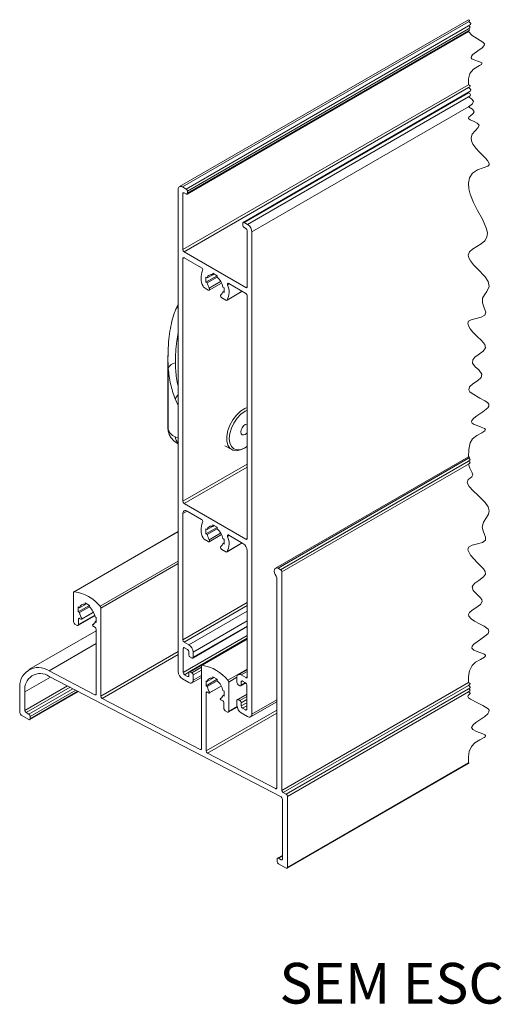
# Model space of a CAD drawing. Units: millimetres. Extents: x 10 to 205, y 4 to 287.
# Drawn here: x 32 to 50, y 34 to 70 of the extents above; entities that cross this region are included whole.
import ezdxf

# ---------------------------------------------------------------- set-up
doc = ezdxf.new("R2010")
doc.units = ezdxf.units.MM
doc.layers.add('TEXTOS_EM_PORTUGUES', color=7, linetype='Continuous')
doc.styles.add('SLDTEXTSTYLE0', font='TXT', dxfattribs={"width": 0.7})

msp = doc.modelspace()

# ---------------------------------------------------------------- linework, layer by layer
at = {"color": 7, "linetype": 'Continuous', "lineweight": 18}
for p, q in [((48.775, 70.04), (38.108, 63.882)), ((38.388, 63.608), (48.775, 69.605)), ((48.775, 67.364), (40.458, 62.563)), ((38.062, 45.998), (38.062, 63.781)), ((38.219, 63.871), (38.354, 63.793)), ((38.234, 63.626), (38.234, 61.558)), ((38.354, 63.612), (38.282, 63.654)), ((38.401, 63.711), (38.401, 63.639)), ((40.444, 62.46), (40.444, 62.532)), ((40.491, 62.559), (40.623, 62.483)), ((40.56, 62.338), (40.491, 62.378)), ((40.607, 60.188), (40.607, 62.257)), ((40.78, 62.211), (40.78, 44.429)), ((38.282, 61.476), (40.56, 60.161)), ((38.234, 61.231), (38.234, 52.276)), ((38.918, 60.891), (38.282, 61.258)), ((39.499, 60.598), (39.342, 60.689)), ((39.342, 60.689), (39.342, 60.634)), ((39.342, 60.634), (39.39, 60.661)), ((39.085, 60.359), (39.499, 60.598)), ((39.133, 60.513), (39.085, 60.54)), ((39.085, 60.54), (39.085, 60.359)), ((39.085, 60.359), (39.133, 60.331)), ((39.133, 60.513), (39.342, 60.634)), ((39.133, 60.331), (39.499, 60.543)), ((39.204, 60.066), (39.658, 60.328)), ((39.499, 60.543), (39.499, 60.598)), ((39.499, 60.543), (39.499, 60.543)), ((40.56, 59.943), (39.923, 60.311)), ((39.171, 60.07), (39.019, 60.157)), ((39.756, 60.153), (39.709, 60.18)), ((39.709, 59.999), (39.756, 60.026)), ((39.709, 59.999), (39.756, 59.972)), ((39.756, 59.972), (39.756, 60.153)), ((39.856, 59.69), (40.427, 60.02)), ((39.822, 59.694), (39.671, 59.781)), ((40.607, 50.907), (40.607, 59.861)), ((38.062, 59.549), (37.956, 59.328)), ((37.682, 57.651), (37.682, 55.048)), ((37.683, 57.618), (37.684, 57.651)), ((37.685, 55.057), (37.685, 55.048)), ((39.784, 54.327), (40.035, 54.182)), ((40.48, 54.226), (40.527, 54.253)), ((48.775, 53.922), (41.651, 49.81)), ((41.746, 49.807), (48.775, 53.865)), ((41.888, 49.676), (48.775, 53.651)), ((38.282, 52.195), (40.56, 50.879)), ((38.234, 51.823), (38.234, 47.169)), ((38.918, 51.609), (38.392, 51.914)), ((39.085, 51.077), (39.499, 51.316)), ((39.133, 51.232), (39.085, 51.259)), ((39.085, 51.259), (39.085, 51.077)), ((39.133, 51.232), (39.39, 51.38)), ((39.133, 51.05), (39.499, 51.262)), ((39.499, 51.317), (39.342, 51.407)), ((39.342, 51.407), (39.342, 51.353)), ((39.342, 51.353), (39.39, 51.38)), ((39.499, 51.262), (39.499, 51.317)), ((38.062, 51.16), (34.218, 48.941)), ((39.171, 50.788), (39.019, 50.876)), ((39.085, 51.077), (39.133, 51.05)), ((39.204, 50.785), (39.658, 51.047)), ((39.756, 50.872), (39.709, 50.899)), ((39.756, 50.69), (39.756, 50.872)), ((40.45, 50.725), (39.923, 51.029)), ((39.822, 50.412), (39.671, 50.5)), ((39.709, 50.718), (39.756, 50.745)), ((39.709, 50.718), (39.756, 50.69)), ((39.856, 50.409), (40.427, 50.739)), ((40.607, 45.799), (40.607, 50.453)), ((41.841, 49.753), (41.746, 49.807)), ((41.699, 49.455), (41.699, 41.709)), ((41.888, 41.615), (41.888, 49.676)), ((34.204, 48.911), (34.204, 47.829)), ((34.371, 48.196), (34.785, 48.435)), ((34.371, 48.378), (34.419, 48.351)), ((34.371, 48.196), (34.371, 48.378)), ((34.419, 48.351), (34.676, 48.499)), ((34.419, 48.169), (34.785, 48.381)), ((34.628, 48.526), (34.785, 48.436)), ((34.628, 48.472), (34.628, 48.526)), ((34.628, 48.472), (34.676, 48.499)), ((34.785, 48.436), (34.785, 48.381)), ((35.21, 45.087), (35.21, 48.338)), ((34.364, 47.698), (34.985, 48.057)), ((34.419, 48.169), (34.371, 48.196)), ((34.425, 47.957), (34.471, 47.931)), ((34.504, 47.927), (34.938, 48.178)), ((34.515, 47.94), (34.936, 48.183)), ((34.995, 48.018), (35.04, 47.992)), ((35.04, 47.992), (35.04, 47.81)), ((34.251, 47.747), (34.331, 47.701)), ((34.378, 47.728), (34.378, 47.93)), ((34.899, 47.719), (34.936, 47.74)), ((34.943, 47.658), (34.99, 47.631)), ((34.995, 47.837), (35.04, 47.863)), ((35.04, 47.81), (34.995, 47.837)), ((38.598, 46.494), (40.607, 47.654)), ((35.037, 47.503), (32.555, 46.071)), ((35.037, 47.55), (35.037, 45.171)), ((40.607, 47.227), (38.468, 45.992)), ((38.25, 46.851), (38.25, 45.962)), ((38.282, 47.087), (38.454, 46.987)), ((38.297, 46.878), (38.407, 46.815)), ((40.607, 47.195), (38.932, 46.228)), ((38.454, 46.615), (38.454, 46.733)), ((38.564, 46.497), (38.502, 46.533)), ((38.612, 46.524), (38.612, 46.715)), ((38.918, 46.197), (38.918, 43.154)), ((34.992, 45.143), (33.299, 46.023)), ((33.304, 45.82), (41.854, 41.377)), ((38.297, 45.88), (38.407, 45.817)), ((38.454, 45.844), (38.454, 45.962)), ((38.502, 45.989), (38.564, 45.953)), ((38.566, 45.579), (38.918, 45.782)), ((38.612, 45.871), (38.612, 45.681)), ((39.133, 45.629), (39.39, 45.778)), ((39.342, 45.805), (39.499, 45.714)), ((39.342, 45.75), (39.342, 45.805)), ((39.342, 45.75), (39.39, 45.778)), ((40.23, 45.59), (40.23, 45.781)), ((40.607, 46.073), (40.276, 45.882)), ((40.387, 45.871), (40.56, 45.772)), ((38.454, 45.59), (38.219, 45.726)), ((39.087, 45.474), (39.499, 45.712)), ((39.087, 45.655), (39.133, 45.629)), ((39.087, 45.474), (39.087, 45.655)), ((39.133, 45.448), (39.087, 45.474)), ((39.133, 45.448), (39.499, 45.659)), ((39.218, 45.206), (39.652, 45.456)), ((39.229, 45.219), (39.65, 45.461)), ((39.499, 45.714), (39.499, 45.659)), ((39.924, 44.527), (39.924, 45.609)), ((40.277, 45.508), (40.34, 45.472)), ((40.373, 45.469), (40.555, 45.574)), ((40.387, 45.499), (40.387, 45.617)), ((40.434, 45.645), (40.544, 45.581)), ((40.591, 45.499), (40.591, 44.61)), ((32.224, 45.339), (32.224, 44.471)), ((32.408, 44.565), (32.408, 45.25)), ((32.587, 44.223), (34.383, 45.26)), ((39.091, 43.07), (39.091, 45.209)), ((39.138, 45.236), (39.185, 45.209)), ((39.709, 45.297), (39.756, 45.269)), ((39.709, 45.115), (39.756, 45.143)), ((39.756, 45.088), (39.709, 45.115)), ((39.756, 45.269), (39.756, 45.088)), ((40.591, 45.168), (40.244, 44.967)), ((38.873, 43.126), (35.259, 45.004)), ((39.613, 44.997), (39.65, 45.019)), ((39.75, 44.829), (39.75, 44.627)), ((39.91, 44.496), (40.238, 44.685)), ((40.23, 44.937), (40.23, 44.746)), ((40.34, 44.928), (40.277, 44.964)), ((40.387, 44.728), (40.387, 44.846)), ((40.734, 44.327), (41.699, 44.884)), ((32.271, 44.39), (32.554, 44.227)), ((32.554, 44.426), (32.455, 44.483)), ((32.601, 44.254), (32.601, 44.344)), ((39.797, 44.545), (39.877, 44.499)), ((40.623, 44.338), (40.387, 44.474)), ((40.544, 44.583), (40.434, 44.647)), ((41.656, 41.68), (39.14, 42.987)), ((42.078, 38.744), (48.775, 42.61)), ((41.656, 41.68), (41.699, 41.704)), ((42.045, 41.469), (41.935, 41.533)), ((41.903, 41.294), (41.903, 39.089)), ((42.092, 38.775), (42.092, 41.388)), ((41.715, 39.083), (41.715, 38.992)), ((41.903, 39.214), (41.729, 39.114)), ((41.856, 39.056), (41.762, 39.11)), ((41.762, 38.911), (42.045, 38.748))]:
    msp.add_line(p, q, dxfattribs=at)
at = {"color": 8, "linetype": 'Continuous', "lineweight": 18}
for p, q in [((38.219, 63.871), (48.775, 69.965)), ((38.354, 63.793), (48.775, 69.809)), ((38.401, 63.711), (48.775, 69.7)), ((38.401, 63.639), (48.775, 69.627)), ((38.234, 61.558), (48.775, 67.642)), ((38.282, 61.476), (48.775, 67.534)), ((40.491, 62.559), (48.775, 67.341)), ((40.623, 62.483), (48.775, 67.189)), ((40.78, 62.211), (48.775, 66.826)), ((38.234, 63.626), (38.282, 63.654)), ((38.234, 61.231), (38.282, 61.258)), ((39.205, 60.142), (39.627, 60.386)), ((39.881, 60.256), (39.949, 60.296)), ((39.863, 59.697), (40.425, 60.021)), ((40.56, 60.161), (40.607, 60.188)), ((37.697, 54.911), (37.697, 57.175)), ((38.062, 55.808), (37.949, 56.054)), ((37.685, 55.048), (37.697, 54.911)), ((37.949, 54.651), (38.062, 54.61)), ((41.841, 49.753), (48.775, 53.756)), ((38.234, 52.276), (40.607, 53.646)), ((38.282, 52.195), (40.607, 53.537)), ((38.234, 51.823), (38.392, 51.914)), ((34.231, 48.944), (38.062, 51.155)), ((39.205, 50.861), (39.627, 51.105)), ((39.881, 50.975), (39.949, 51.014)), ((40.56, 50.879), (40.607, 50.907)), ((39.863, 50.416), (40.425, 50.74)), ((35.181, 48.404), (38.062, 50.067)), ((35.21, 48.338), (38.062, 49.985)), ((38.234, 47.169), (40.607, 48.538)), ((38.282, 47.087), (40.607, 48.429)), ((34.378, 47.728), (34.98, 48.076)), ((34.378, 47.93), (34.425, 47.957)), ((38.454, 46.987), (40.607, 48.23)), ((38.612, 46.715), (40.607, 47.867)), ((38.612, 46.524), (40.607, 47.676)), ((38.25, 45.962), (40.607, 47.323)), ((33.299, 46.023), (35.037, 47.026)), ((38.25, 46.851), (38.297, 46.878)), ((38.502, 45.989), (40.607, 47.205)), ((38.946, 46.231), (40.607, 47.19)), ((35.21, 45.087), (38.062, 46.733)), ((35.259, 45.004), (38.062, 46.622)), ((38.564, 45.953), (38.918, 46.157)), ((32.408, 45.25), (33.352, 45.795)), ((38.297, 45.88), (38.455, 45.971)), ((38.407, 45.817), (38.454, 45.844)), ((38.612, 45.871), (38.918, 46.048)), ((38.612, 45.681), (38.918, 45.857)), ((39.896, 45.674), (40.607, 46.084)), ((39.924, 45.609), (40.23, 45.785)), ((40.387, 45.871), (40.607, 45.998)), ((40.56, 45.772), (40.607, 45.799)), ((32.408, 44.565), (33.977, 45.471)), ((32.455, 44.483), (34.076, 45.419)), ((40.387, 45.617), (40.434, 45.645)), ((40.387, 45.499), (40.536, 45.586)), ((41.888, 41.615), (48.775, 45.59)), ((41.935, 41.533), (48.775, 45.482)), ((32.554, 44.426), (34.18, 45.365)), ((32.601, 44.344), (34.279, 45.313)), ((32.601, 44.254), (34.362, 45.27)), ((34.992, 45.143), (35.037, 45.169)), ((39.091, 45.209), (39.138, 45.236)), ((40.277, 44.964), (40.591, 45.145)), ((40.34, 44.928), (40.591, 45.073)), ((42.045, 41.469), (48.775, 45.354)), ((42.092, 41.388), (48.775, 45.246)), ((39.924, 44.527), (40.234, 44.706)), ((40.387, 44.846), (40.591, 44.964)), ((40.387, 44.728), (40.591, 44.846)), ((40.434, 44.647), (40.591, 44.737)), ((40.78, 44.429), (41.699, 44.959)), ((39.091, 43.07), (41.699, 44.576)), ((39.14, 42.987), (41.699, 44.464)), ((40.544, 44.583), (40.591, 44.61)), ((38.873, 43.126), (38.918, 43.152)), ((42.092, 38.775), (48.775, 42.633)), ((41.762, 39.11), (41.903, 39.192)), ((41.856, 39.056), (41.903, 39.083))]:
    msp.add_line(p, q, dxfattribs=at)
at = {"color": 7, "linetype": 'Continuous', "lineweight": 18, "flags": 128}
for points in [[(48.775, 42.61), (48.784, 42.617), (48.786, 42.623), (48.781, 42.628), (48.775, 42.633), (48.774, 42.846), (48.8, 43.05), (48.88, 43.236), (49.008, 43.371), (49.194, 43.482), (49.343, 43.563), (49.383, 43.595), (49.399, 43.618), (49.397, 43.641), (49.377, 43.662), (49.297, 43.704), (49.063, 43.789), (48.931, 43.854), (48.884, 43.93), (48.941, 44.03), (49.041, 44.115), (49.368, 44.342), (49.479, 44.439), (49.525, 44.51), (49.527, 44.567), (49.496, 44.62), (49.305, 44.75), (49.081, 44.856), (48.846, 44.976), (48.775, 45.031), (48.751, 45.076), (48.756, 45.108), (48.783, 45.14), (48.821, 45.172), (48.831, 45.187), (48.827, 45.203), (48.775, 45.246), (48.819, 45.28), (48.828, 45.306), (48.805, 45.333), (48.775, 45.354), (48.827, 45.394), (48.837, 45.426), (48.81, 45.457), (48.775, 45.482), (48.819, 45.516), (48.828, 45.543), (48.805, 45.569), (48.775, 45.59), (48.774, 45.815), (48.805, 46.029), (48.9, 46.221), (49.03, 46.345), (49.209, 46.447), (49.359, 46.532), (49.398, 46.574), (49.393, 46.605), (49.352, 46.636), (49.3, 46.66), (49.183, 46.703), (48.97, 46.787), (48.888, 46.864), (48.9, 46.93), (48.962, 47.003), (49.175, 47.159), (49.426, 47.339), (49.493, 47.406), (49.525, 47.469), (49.498, 47.557), (49.354, 47.667), (49.178, 47.759), (48.993, 47.859), (48.867, 47.946), (48.788, 48.036), (48.776, 48.103), (48.81, 48.17), (48.908, 48.257), (49.036, 48.343), (49.212, 48.476), (49.274, 48.585), (49.257, 48.658), (49.202, 48.733), (49.077, 48.854), (48.944, 48.99), (48.902, 49.12), (48.939, 49.188), (49.007, 49.254), (49.149, 49.356), (49.325, 49.486), (49.4, 49.593), (49.389, 49.689), (49.321, 49.791), (49.095, 50.018), (48.845, 50.292), (48.746, 50.482), (48.774, 50.589), (48.909, 50.656), (49.102, 50.702), (49.287, 50.753), (49.398, 50.838), (49.399, 50.949), (49.36, 51.056), (49.306, 51.19), (49.275, 51.324), (49.321, 51.508), (49.43, 51.674), (49.507, 51.798), (49.537, 51.92), (49.495, 52.076), (49.382, 52.235), (49.11, 52.501), (48.938, 52.661), (48.797, 52.817), (48.725, 52.959), (48.762, 53.079), (48.829, 53.128), (48.898, 53.18), (48.925, 53.248), (48.906, 53.332), (48.823, 53.493), (48.775, 53.651), (48.817, 53.684), (48.826, 53.71), (48.803, 53.735), (48.775, 53.756), (48.819, 53.79), (48.828, 53.817), (48.805, 53.844), (48.775, 53.865), (48.798, 53.883), (48.803, 53.897), (48.79, 53.911), (48.775, 53.922), (48.777, 54.187), (48.83, 54.433), (48.921, 54.579), (49.072, 54.704), (49.26, 54.806), (49.368, 54.87), (49.398, 54.928), (49.36, 54.963), (49.242, 55.014), (49.092, 55.067), (48.983, 55.112), (48.908, 55.163), (48.886, 55.205), (48.895, 55.252), (48.965, 55.337), (49.082, 55.428), (49.301, 55.576), (49.48, 55.722), (49.523, 55.791), (49.52, 55.854), (49.469, 55.92), (49.378, 55.984), (49.189, 56.085), (48.907, 56.247), (48.825, 56.317), (48.78, 56.388), (48.804, 56.493), (48.936, 56.609), (49.108, 56.724), (49.243, 56.844), (49.266, 56.97), (49.148, 57.121), (49.018, 57.241), (48.912, 57.375), (48.924, 57.5), (49.01, 57.589), (49.129, 57.675), (49.317, 57.81), (49.402, 57.931), (49.368, 58.06), (49.248, 58.202), (49.089, 58.356), (48.932, 58.519), (48.834, 58.639), (48.766, 58.751), (48.743, 58.847), (48.775, 58.923), (48.869, 58.975), (49.004, 59.012), (49.233, 59.066), (49.374, 59.137), (49.405, 59.256), (49.348, 59.417), (49.284, 59.596), (49.29, 59.766), (49.356, 59.896), (49.441, 60.018), (49.531, 60.203), (49.5, 60.378), (49.379, 60.557), (49.099, 60.848), (48.959, 60.999), (48.844, 61.147), (48.785, 61.258), (48.764, 61.361), (48.806, 61.478), (48.921, 61.581), (49.235, 61.775), (49.37, 61.886), (49.447, 62.017), (49.465, 62.168), (49.435, 62.332), (49.286, 62.678), (49.103, 63.007), (48.952, 63.303), (48.832, 63.607), (48.786, 63.801), (48.775, 64.006), (48.812, 64.209), (48.916, 64.382), (49.1, 64.498), (49.317, 64.572), (49.488, 64.639), (49.53, 64.682), (49.535, 64.735), (49.475, 64.845), (49.384, 64.948), (49.175, 65.157), (49.042, 65.302), (48.934, 65.452), (48.881, 65.57), (48.867, 65.687), (48.911, 65.817), (49.014, 65.94), (49.128, 66.064), (49.158, 66.15), (49.086, 66.227), (48.976, 66.279), (48.836, 66.344), (48.776, 66.399), (48.774, 66.421), (48.786, 66.445), (48.841, 66.496), (48.941, 66.576), (48.98, 66.64), (48.918, 66.734), (48.775, 66.826), (48.923, 66.94), (48.952, 67.03), (48.875, 67.119), (48.775, 67.189), (48.837, 67.237), (48.849, 67.274), (48.816, 67.312), (48.775, 67.341), (48.784, 67.348), (48.786, 67.354), (48.781, 67.359), (48.775, 67.364), (48.844, 67.417), (48.858, 67.459), (48.821, 67.501), (48.775, 67.534), (48.819, 67.568), (48.828, 67.595), (48.805, 67.621), (48.775, 67.642), (48.776, 67.855), (48.823, 68.053), (48.957, 68.221), (49.178, 68.347), (49.245, 68.39), (49.266, 68.421), (49.256, 68.443), (49.211, 68.471), (49.104, 68.512), (48.983, 68.556), (48.898, 68.599), (48.865, 68.637), (48.875, 68.693), (48.93, 68.755), (49.117, 68.888), (49.278, 69.002), (49.354, 69.087), (49.357, 69.153), (49.304, 69.214), (49.104, 69.33), (48.906, 69.459), (48.775, 69.605), (48.784, 69.612), (48.786, 69.617), (48.781, 69.623), (48.775, 69.627), (48.804, 69.65), (48.81, 69.668), (48.795, 69.686), (48.775, 69.7), (48.819, 69.734), (48.828, 69.761), (48.805, 69.788), (48.775, 69.809), (48.838, 69.858), (48.851, 69.896), (48.818, 69.935), (48.775, 69.965), (48.805, 69.989), (48.811, 70.007), (48.795, 70.026), (48.775, 70.04)], [(39.923, 60.311), (39.911, 60.316), (39.9, 60.317), (39.891, 60.314), (39.883, 60.308), (39.878, 60.298), (39.876, 60.286), (39.877, 60.272), (39.881, 60.256)], [(39.171, 60.07), (39.185, 60.064), (39.197, 60.064), (39.207, 60.068), (39.214, 60.078), (39.218, 60.091), (39.217, 60.107), (39.213, 60.125), (39.205, 60.142)], [(39.636, 59.893), (39.629, 59.885), (39.624, 59.872), (39.624, 59.857), (39.627, 59.839), (39.634, 59.822), (39.645, 59.805), (39.657, 59.791), (39.671, 59.781)], [(40.48, 54.226), (40.362, 54.171), (40.212, 54.14), (40.079, 54.161), (39.971, 54.232), (39.895, 54.347), (39.856, 54.501), (39.856, 54.683), (39.895, 54.882), (39.971, 55.085), (40.079, 55.28), (40.212, 55.454), (40.362, 55.597), (40.519, 55.699), (40.607, 55.736)], [(40.607, 55.636), (40.527, 55.596), (40.376, 55.486), (40.236, 55.338), (40.116, 55.162), (40.023, 54.97), (39.965, 54.774), (39.946, 54.589), (39.965, 54.427), (40.023, 54.298), (40.116, 54.212), (40.236, 54.175), (40.376, 54.189), (40.527, 54.253), (40.607, 54.306)], [(37.714, 54.802), (37.703, 54.85), (37.697, 54.911)], [(40.607, 54.815), (40.587, 54.792), (40.527, 54.743), (40.467, 54.722), (40.416, 54.732), (40.382, 54.771), (40.37, 54.834), (40.382, 54.91), (40.416, 54.989), (40.467, 55.057), (40.527, 55.106), (40.587, 55.127), (40.607, 55.127)], [(39.171, 50.788), (39.185, 50.783), (39.197, 50.782), (39.207, 50.787), (39.214, 50.796), (39.218, 50.81), (39.217, 50.826), (39.213, 50.843), (39.205, 50.861)], [(39.923, 51.029), (39.911, 51.034), (39.9, 51.036), (39.891, 51.033), (39.883, 51.027), (39.878, 51.017), (39.876, 51.004), (39.877, 50.99), (39.881, 50.975)], [(39.636, 50.612), (39.629, 50.603), (39.624, 50.591), (39.624, 50.575), (39.627, 50.558), (39.634, 50.54), (39.645, 50.524), (39.657, 50.51), (39.671, 50.5)], [(41.746, 49.807), (41.699, 49.82), (41.658, 49.814), (41.627, 49.789), (41.609, 49.748), (41.605, 49.694), (41.616, 49.634), (41.641, 49.571), (41.677, 49.514)], [(34.471, 47.931), (34.478, 47.927), (34.485, 47.925), (34.492, 47.924), (34.498, 47.925), (34.503, 47.927), (34.508, 47.93), (34.512, 47.934), (34.515, 47.94)], [(39.185, 45.209), (39.192, 45.206), (39.199, 45.204), (39.206, 45.203), (39.212, 45.203), (39.217, 45.205), (39.222, 45.209), (39.226, 45.213), (39.229, 45.219)], [(41.699, 41.709), (41.698, 41.699), (41.696, 41.691), (41.692, 41.684), (41.687, 41.679), (41.68, 41.676), (41.673, 41.675), (41.665, 41.676), (41.656, 41.68)], [(41.903, 39.089), (41.903, 39.077), (41.901, 39.068), (41.897, 39.06), (41.891, 39.054), (41.884, 39.05), (41.875, 39.05), (41.866, 39.052), (41.856, 39.056)]]:
    msp.add_lwpolyline(points, dxfattribs=at)
at = {"color": 7, "linetype": 'Continuous', "lineweight": 18}
for centre, radius, start, end in [((38.157, 63.796), 0.097, 50.7957, 189.2152), ((38.263, 63.631), 0.0291, 50.7972, 189.2139), ((38.299, 63.707), 0.102, 2.6046, 57.3953), ((38.373, 63.634), 0.0291, 230.7939, 9.2172), ((40.473, 62.537), 0.0291, 50.7985, 189.2126), ((40.439, 62.196), 0.342, 2.6061, 57.3941), ((40.546, 62.464), 0.102, 182.6074, 237.3925), ((40.505, 62.252), 0.102, 2.6046, 57.3953), ((38.337, 61.562), 0.102, 182.604, 237.3969), ((38.263, 61.236), 0.0291, 50.7972, 189.2139), ((39.607, 60.517), 0.701, 157.3348, 206.2507), ((38.874, 60.812), 0.09, 344.011, 60.4681), ((39.291, 60.481), 0.161, 71.4429, 168.5509), ((39.789, 60.474), 0.672, 192.2232, 209.5778), ((39.031, 60.031), 0.694, 12.4336, 47.5631), ((39.074, 60.243), 0.102, 200.6682, 237.3903), ((39.538, 60.038), 0.176, 304.2506, 347.0871), ((39.306, 59.995), 0.632, 331.8624, 24.4178), ((40.578, 60.183), 0.0291, 230.7966, 9.2145), ((40.505, 59.857), 0.102, 2.6038, 57.3962), ((39.841, 59.717), 0.0295, 230.9138, 318.1225), ((38.33, 51.838), 0.097, 50.7967, 189.2143), ((38.337, 52.281), 0.102, 182.6046, 237.3956), ((38.874, 51.531), 0.09, 344.0113, 60.468), ((39.607, 51.236), 0.701, 157.3348, 206.2506), ((39.291, 51.2), 0.161, 71.443, 168.5544), ((39.031, 50.75), 0.694, 12.4336, 47.563), ((39.074, 50.962), 0.102, 200.6678, 237.3918), ((39.789, 51.192), 0.672, 192.2232, 209.5778), ((39.306, 50.714), 0.632, 331.8624, 24.4178), ((40.578, 50.902), 0.0291, 230.7961, 9.215), ((39.538, 50.757), 0.176, 304.2501, 347.0876), ((40.266, 50.438), 0.342, 2.6052, 57.3947), ((39.841, 50.435), 0.0295, 230.9135, 318.1217), ((41.598, 49.451), 0.102, 2.5464, 38.3004), ((41.785, 49.666), 0.104, 5.4395, 57.2114), ((34.232, 48.916), 0.0285, 91.0335, 190.2274), ((34.015, 47.457), 1.502, 39.0684, 81.7103), ((34.577, 48.319), 0.161, 71.4594, 168.5517), ((34.317, 47.869), 0.694, 12.433, 47.567), ((35.106, 48.333), 0.104, 2.8259, 43.3986), ((34.406, 47.935), 0.0291, 50.7954, 189.2148), ((35.089, 48.316), 0.686, 192.3559, 213.2364), ((34.306, 47.833), 0.102, 182.6084, 237.3918), ((34.349, 47.724), 0.0291, 230.7972, 9.213), ((34.832, 47.871), 0.167, 293.5622, 347.976), ((34.999, 47.746), 0.104, 195.118, 237.1249), ((34.934, 47.545), 0.102, 2.6045, 57.3957), ((38.337, 47.173), 0.102, 182.6045, 237.3958), ((38.279, 46.856), 0.0291, 50.7984, 189.2121), ((38.27, 46.699), 0.342, 2.6055, 57.3943), ((38.352, 46.728), 0.102, 2.6085, 57.3918), ((38.557, 46.62), 0.102, 182.6052, 237.3932), ((38.583, 46.52), 0.0291, 230.796, 9.2146), ((32.904, 45.456), 0.69, 55.1139, 189.8389), ((38.946, 46.202), 0.0285, 89.5094, 190.3572), ((38.696, 44.715), 1.536, 38.6187, 80.6305), ((32.975, 45.349), 0.575, 55.1138, 189.839), ((38.403, 46.014), 0.342, 182.6052, 237.3947), ((38.352, 45.967), 0.102, 182.6085, 237.3917), ((38.426, 45.839), 0.0291, 230.7985, 9.212), ((38.483, 45.967), 0.0291, 50.7963, 189.2159), ((38.509, 45.866), 0.102, 2.6052, 57.393), ((40.326, 45.796), 0.097, 50.7957, 189.2081), ((40.578, 45.794), 0.0291, 230.796, 9.2145), ((38.516, 45.665), 0.097, 230.7971, 9.2133), ((39.291, 45.597), 0.161, 71.4598, 168.5509), ((39.803, 45.595), 0.686, 192.3572, 213.2358), ((39.031, 45.147), 0.694, 12.433, 47.567), ((39.82, 45.604), 0.104, 2.8042, 42.8904), ((40.332, 45.595), 0.102, 182.6002, 237.3978), ((40.358, 45.495), 0.0291, 230.7959, 9.2146), ((40.416, 45.622), 0.0291, 50.796, 189.2145), ((40.489, 45.495), 0.102, 2.6052, 57.3932), ((35.008, 45.167), 0.0288, 235.1127, 9.84), ((35.311, 45.091), 0.102, 182.4485, 239.2002), ((39.119, 45.214), 0.0291, 50.796, 189.2145), ((39.546, 45.15), 0.167, 293.5622, 347.976), ((39.697, 45.014), 0.0861, 191.4647, 256.8194), ((39.668, 44.847), 0.0841, 347.3742, 83.5607), ((40.259, 44.941), 0.0291, 50.796, 189.2145), ((40.571, 44.762), 0.342, 182.6051, 237.3947), ((40.285, 44.841), 0.102, 2.6044, 57.3958), ((40.489, 44.733), 0.102, 182.6073, 237.3929), ((32.326, 44.476), 0.102, 182.6072, 237.393), ((32.51, 44.57), 0.102, 182.6046, 237.3956), ((32.499, 44.34), 0.102, 2.6046, 57.3956), ((39.852, 44.632), 0.102, 182.6039, 237.395), ((39.895, 44.522), 0.0291, 230.7957, 9.2147), ((40.563, 44.606), 0.0291, 230.7964, 9.2159), ((40.684, 44.413), 0.097, 230.7971, 9.2133), ((32.572, 44.249), 0.0291, 230.796, 9.2147), ((38.889, 43.15), 0.0288, 235.1148, 9.838), ((39.192, 43.074), 0.102, 182.4484, 239.2003), ((41.99, 41.619), 0.102, 182.6059, 237.3931), ((41.99, 41.383), 0.102, 2.6056, 57.3934), ((41.802, 41.29), 0.102, 2.4513, 59.1977), ((41.744, 39.088), 0.0291, 50.7954, 189.2142), ((41.817, 38.997), 0.102, 182.6038, 237.3962), ((42.063, 38.77), 0.0291, 230.7966, 9.2145)]:
    msp.add_arc(centre, radius, start, end, dxfattribs=at)
at = {"color": 8, "linetype": 'Continuous', "lineweight": 18}
for centre, radius, start, end in [((38.23, 59.211), 0.298, 124.5091, 156.9172), ((37.989, 57.077), 0.308, 95.1751, 161.5157), ((38.253, 55.938), 0.325, 125.9982, 159.0606), ((38.365, 54.712), 0.421, 188.3059, 223.7991)]:
    msp.add_arc(centre, radius, start, end, dxfattribs=at)
at = {"color": 7, "linetype": 'Continuous', "lineweight": 18}
for points, knots in [([(37.965, 59.325), (37.953, 59.298), (37.895, 59.169), (37.825, 58.911), (37.749, 58.545), (37.704, 58.139), (37.684, 57.825), (37.688, 57.648), (37.689, 57.618)], [0, 0, 0, 0, 0.050508, 0.244178, 0.459038, 0.694216, 0.948869, 1, 1, 1, 1]), ([(37.686, 55.057), (37.685, 55.037), (37.68, 54.959), (37.69, 54.87), (37.714, 54.807), (37.717, 54.798)], [0, 0, 0, 0, 0.23384, 0.888534, 1, 1, 1, 1]), ([(37.716, 54.802), (37.717, 54.796), (37.727, 54.735), (37.786, 54.637), (37.882, 54.522), (37.98, 54.444), (38.046, 54.407), (38.073, 54.393)], [0, 0, 0, 0, 0.033477, 0.330487, 0.595014, 0.840383, 1, 1, 1, 1])]:
    msp.add_open_spline(points, degree=3, knots=knots, dxfattribs=at)
at = {"color": 8, "linetype": 'Continuous', "lineweight": 18}
for points, knots in [([(38.062, 58.498), (38.041, 58.394), (37.968, 58.027), (37.964, 57.652), (37.961, 57.384)], [0, 0, 0, 0, 0.282839, 1, 1, 1, 1]), ([(37.697, 57.175), (37.689, 57.3), (37.68, 57.448), (37.683, 57.596), (37.683, 57.618)], [0, 0, 0, 0, 0.852636, 1, 1, 1, 1]), ([(37.961, 57.384), (37.963, 57.29), (37.966, 57.101), (38, 56.818), (38.031, 56.619), (38.059, 56.517), (38.062, 56.508)], [0, 0, 0, 0, 0.317779, 0.640358, 0.96993, 1, 1, 1, 1]), ([(37.949, 56.054), (37.916, 56.144), (37.849, 56.324), (37.776, 56.604), (37.722, 56.887), (37.705, 57.079), (37.697, 57.175)], [0, 0, 0, 0, 0.249617, 0.499286, 0.750475, 1, 1, 1, 1]), ([(37.697, 54.911), (37.72, 54.863), (37.775, 54.75), (37.886, 54.687), (37.949, 54.651)], [0, 0, 0, 0, 0.423775, 1, 1, 1, 1])]:
    msp.add_open_spline(points, degree=3, knots=knots, dxfattribs=at)

# ---------------------------------------------------------------- texts
at = {"layer": 'TEXTOS_EM_PORTUGUES', "insert": (47.733, 35.25), "char_height": 1.5, "attachment_point": 2, "style": 'SLDTEXTSTYLE0'}
msp.add_mtext('SEM ESCALA', dxfattribs=at)

doc.saveas('drawing.dxf')
